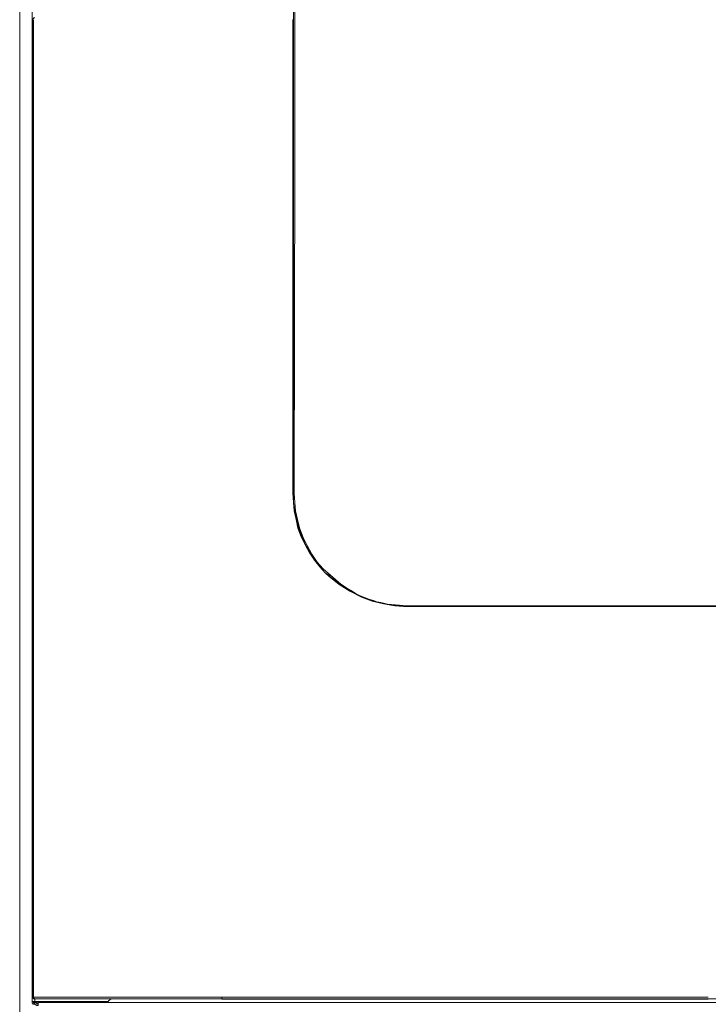
# Model space of a CAD drawing. Units: centimetres. Extents: x -9.1 to 7.7, y -11.6 to 13.5.
# Drawn here: x -0.1 to 1.4, y -9.7 to -7.6 of the extents above; entities that cross this region are included whole.
import ezdxf
from ezdxf.lldxf.tags import DXFTag

# ---------------------------------------------------------------- set-up
doc = ezdxf.new("R2010")
doc.units = ezdxf.units.CM
doc.header["$MEASUREMENT"] = 0
doc.layers.add('Warstwa 1', color=7, linetype='Continuous')
tags = doc.linetypes.add('New Line166', pattern=[0.6, 0.3, -0.1, 0.1, -0.1]).pattern_tags.tags
tags[10:11] = [DXFTag(74, 4), DXFTag(75, 0), DXFTag(340, '0'), DXFTag(46, 1.0), DXFTag(50, 0.0), DXFTag(44, 0.0), DXFTag(45, 0.0)]
tags[8:9] = [DXFTag(74, 4), DXFTag(75, 0), DXFTag(340, '0'), DXFTag(46, 1.0), DXFTag(50, 0.0), DXFTag(44, 0.0), DXFTag(45, 0.0)]
tags[6:7] = [DXFTag(74, 4), DXFTag(75, 0), DXFTag(340, '0'), DXFTag(46, 1.0), DXFTag(50, 0.0), DXFTag(44, 0.0), DXFTag(45, 0.0)]
tags[4:5] = [DXFTag(74, 4), DXFTag(75, 0), DXFTag(340, '0'), DXFTag(46, 1.0), DXFTag(50, 0.0), DXFTag(44, 0.0), DXFTag(45, 0.0)]

msp = doc.modelspace()

# ---------------------------------------------------------------- linework, layer by layer
at = {"layer": 'Warstwa 1', "color": 250, "linetype": 'New Line166', "lineweight": 9}
msp.add_open_spline([(-0.13668, -10.93184), (-0.13668, -10.93184), (-0.13668, -4.47805), (-0.13668, -4.47805)], degree=3, dxfattribs=at)
at = {"layer": 'Warstwa 1', "color": 250, "lineweight": 15}
for points in [[(-0.10925, -6.48302), (-0.10925, -6.48302), (-0.10925, -9.71305), (-0.10925, -9.71305)], [(-0.1078, -9.6069), (-0.1078, -9.6069), (-0.1078, -9.60983), (-0.1078, -9.60983)], [(-0.1078, -9.60983), (-0.1078, -9.60983), (-0.1078, -9.70286), (-0.1078, -9.70286)], [(-0.10487, -9.71305), (-0.10487, -9.71305), (-0.10487, -9.7145), (-0.10487, -9.7145)], [(-0.10342, -9.70723), (-0.10342, -9.70723), (-0.09323, -9.70723), (-0.09323, -9.70723)], [(-0.10342, -9.71305), (-0.10342, -9.71305), (0.05511, -9.71305), (0.05511, -9.71305)], [(-0.1005, -9.71305), (-0.1005, -9.71305), (-0.1005, -9.7145), (-0.1005, -9.7145)], [(-0.09616, -9.71594), (-0.09616, -9.71594), (-0.1005, -9.71594), (-0.1005, -9.71594)], [(-0.09616, -9.71305), (-0.09616, -9.71305), (-0.09616, -9.7145), (-0.09616, -9.7145)], [(-0.09323, -9.70723), (-0.09323, -9.70723), (-0.09323, -9.70723), (-0.09323, -9.70723)], [(-0.04381, -9.70723), (-0.04381, -9.70723), (-0.04232, -9.70723), (-0.04232, -9.70723)], [(-0.04232, -9.70723), (-0.04232, -9.70723), (-0.04232, -9.70723), (-0.04232, -9.70723)], [(-0.04232, -9.70723), (-0.04232, -9.70723), (-0.04232, -9.70723), (-0.04232, -9.70723)], [(0.05801, -9.7116), (0.05801, -9.7116), (0.06383, -9.70723), (0.06383, -9.70723)], [(-0.10342, -9.71887), (-0.10342, -9.71887), (-0.10342, -9.71887), (-0.10342, -9.71887)]]:
    msp.add_open_spline(points, degree=3, dxfattribs=at)
at = {"layer": 'Warstwa 1', "color": 250, "lineweight": 9}
for points, knots in [([(0.46378, -8.59761), (0.46378, -8.59761), (0.46378, -8.23979), (0.46378, -8.23979), (0.46378, -8.23979), (0.46378, -8.23979), (0.46378, -7.52722), (0.46378, -7.52722)], [0, 0, 0, 0, 0.3333333, 0.3333333, 0.3333333, 0.3333333, 1, 1, 1, 1]), ([(0.46667, -7.52433), (0.46667, -7.52433), (0.46667, -7.53883), (0.46667, -7.53883), (0.46667, -7.53883), (0.46667, -7.53883), (0.46667, -7.6043), (0.46667, -7.6043), (0.46667, -7.6043), (0.46667, -7.6043), (0.46667, -7.86899), (0.46667, -7.86899), (0.46667, -7.86899), (0.46667, -7.86899), (0.46522, -8.59762), (0.46522, -8.59762)], [0, 0, 0, 0, 0.2, 0.2, 0.2, 0.2, 0.4, 0.4, 0.4, 0.4, 0.6, 0.6, 0.6, 0.6, 1, 1, 1, 1]), ([(-0.10778, -9.70291), (-0.10778, -9.70291), (-0.10778, -9.53855), (-0.10778, -9.53855), (-0.10778, -9.53855), (-0.10778, -9.53855), (-0.10778, -8.86665), (-0.10778, -8.86665), (-0.10778, -8.86665), (-0.10778, -8.86665), (-0.10778, -8.21076), (-0.10778, -8.21076), (-0.10778, -8.21076), (-0.10778, -8.21076), (-0.10778, -8.05949), (-0.10778, -8.05949), (-0.10778, -8.05949), (-0.10778, -8.05949), (-0.10778, -7.55918), (-0.10778, -7.55918)], [0, 0, 0, 0, 0.1666667, 0.1666667, 0.1666667, 0.1666667, 0.3333333, 0.3333333, 0.3333333, 0.3333333, 0.5, 0.5, 0.5, 0.5, 0.6666667, 0.6666667, 0.6666667, 0.6666667, 1, 1, 1, 1]), ([(-0.1063, -7.55919), (-0.1063, -7.55919), (-0.1063, -7.56357), (-0.1063, -7.56357), (-0.1063, -7.56357), (-0.1063, -7.56357), (-0.1063, -7.59557), (-0.1063, -7.59557), (-0.1063, -7.59557), (-0.1063, -7.59557), (-0.1063, -7.72789), (-0.1063, -7.72789), (-0.1063, -7.72789), (-0.1063, -7.72789), (-0.1063, -8.25582), (-0.1063, -8.25582), (-0.1063, -8.25582), (-0.1063, -8.25582), (-0.1063, -9.70292), (-0.1063, -9.70292)], [0, 0, 0, 0, 0.1666667, 0.1666667, 0.1666667, 0.1666667, 0.3333333, 0.3333333, 0.3333333, 0.3333333, 0.5, 0.5, 0.5, 0.5, 0.6666667, 0.6666667, 0.6666667, 0.6666667, 1, 1, 1, 1]), ([(0.46378, -8.59761), (0.46378, -8.59761), (0.46378, -8.59761), (0.46378, -8.59761), (0.46378, -8.59761), (0.46378, -8.59761), (0.46233, -8.59761), (0.46233, -8.59761)], [0, 0, 0, 0, 0.3333333, 0.3333333, 0.3333333, 0.3333333, 1, 1, 1, 1]), ([(0.52197, -8.75905), (0.52197, -8.75905), (0.51032, -8.74448), (0.51032, -8.74448), (0.51032, -8.74448), (0.51032, -8.74448), (0.49868, -8.72705), (0.49868, -8.72705), (0.49868, -8.72705), (0.49868, -8.72705), (0.48997, -8.71104), (0.48997, -8.71104), (0.48997, -8.71104), (0.48997, -8.71104), (0.48125, -8.69361), (0.48125, -8.69361), (0.48125, -8.69361), (0.48125, -8.69361), (0.47395, -8.67467), (0.47395, -8.67467), (0.47395, -8.67467), (0.47395, -8.67467), (0.46961, -8.65576), (0.46961, -8.65576), (0.46961, -8.65576), (0.46961, -8.65576), (0.46524, -8.63685), (0.46524, -8.63685), (0.46524, -8.63685), (0.46524, -8.63685), (0.46379, -8.61798), (0.46379, -8.61798), (0.46379, -8.61798), (0.46379, -8.61798), (0.46235, -8.59762), (0.46235, -8.59762)], [0, 0, 0, 0, 0.1, 0.1, 0.1, 0.1, 0.2, 0.2, 0.2, 0.2, 0.3, 0.3, 0.3, 0.3, 0.4, 0.4, 0.4, 0.4, 0.5, 0.5, 0.5, 0.5, 0.6, 0.6, 0.6, 0.6, 0.7, 0.7, 0.7, 0.7, 0.8, 0.8, 0.8, 0.8, 1, 1, 1, 1]), ([(0.46522, -8.59761), (0.46522, -8.59761), (0.46522, -8.59761), (0.46522, -8.59761), (0.46522, -8.59761), (0.46522, -8.59761), (0.46378, -8.59761), (0.46378, -8.59761)], [0, 0, 0, 0, 0.3333333, 0.3333333, 0.3333333, 0.3333333, 1, 1, 1, 1]), ([(0.46522, -8.59761), (0.46522, -8.59761), (0.46522, -8.59761), (0.46522, -8.59761), (0.46522, -8.59761), (0.46522, -8.59761), (0.46378, -8.59761), (0.46378, -8.59761)], [0, 0, 0, 0, 0.3333333, 0.3333333, 0.3333333, 0.3333333, 1, 1, 1, 1]), ([(0.46378, -8.59761), (0.46378, -8.59761), (0.46378, -8.61797), (0.46378, -8.61797), (0.46378, -8.61797), (0.46378, -8.61797), (0.46667, -8.63684), (0.46667, -8.63684), (0.46667, -8.63684), (0.46667, -8.63684), (0.4696, -8.65575), (0.4696, -8.65575), (0.4696, -8.65575), (0.4696, -8.65575), (0.47542, -8.6747), (0.47542, -8.6747), (0.47542, -8.6747), (0.47542, -8.6747), (0.48269, -8.69212), (0.48269, -8.69212), (0.48269, -8.69212), (0.48269, -8.69212), (0.48995, -8.70959), (0.48995, -8.70959), (0.48995, -8.70959), (0.48995, -8.70959), (0.50011, -8.72705), (0.50011, -8.72705), (0.50011, -8.72705), (0.50011, -8.72705), (0.51031, -8.74303), (0.51031, -8.74303), (0.51031, -8.74303), (0.51031, -8.74303), (0.52195, -8.75904), (0.52195, -8.75904)], [0, 0, 0, 0, 0.1, 0.1, 0.1, 0.1, 0.2, 0.2, 0.2, 0.2, 0.3, 0.3, 0.3, 0.3, 0.4, 0.4, 0.4, 0.4, 0.5, 0.5, 0.5, 0.5, 0.6, 0.6, 0.6, 0.6, 0.7, 0.7, 0.7, 0.7, 0.8, 0.8, 0.8, 0.8, 1, 1, 1, 1]), ([(0.52197, -8.75905), (0.52197, -8.75905), (0.5147, -8.74886), (0.5147, -8.74886), (0.5147, -8.74886), (0.5147, -8.74886), (0.50306, -8.73288), (0.50306, -8.73288), (0.50306, -8.73288), (0.50306, -8.73288), (0.49286, -8.71541), (0.49286, -8.71541), (0.49286, -8.71541), (0.49286, -8.71541), (0.48415, -8.69506), (0.48415, -8.69506), (0.48415, -8.69506), (0.48415, -8.69506), (0.47543, -8.67611), (0.47543, -8.67611), (0.47543, -8.67611), (0.47543, -8.67611), (0.47106, -8.6572), (0.47106, -8.6572), (0.47106, -8.6572), (0.47106, -8.6572), (0.46669, -8.6383), (0.46669, -8.6383), (0.46669, -8.6383), (0.46669, -8.6383), (0.46379, -8.61798), (0.46379, -8.61798), (0.46379, -8.61798), (0.46379, -8.61798), (0.46379, -8.59762), (0.46379, -8.59762)], [0, 0, 0, 0, 0.1, 0.1, 0.1, 0.1, 0.2, 0.2, 0.2, 0.2, 0.3, 0.3, 0.3, 0.3, 0.4, 0.4, 0.4, 0.4, 0.5, 0.5, 0.5, 0.5, 0.6, 0.6, 0.6, 0.6, 0.7, 0.7, 0.7, 0.7, 0.8, 0.8, 0.8, 0.8, 1, 1, 1, 1]), ([(0.46522, -8.59761), (0.46522, -8.59761), (0.46667, -8.61797), (0.46667, -8.61797), (0.46667, -8.61797), (0.46667, -8.61797), (0.46812, -8.63684), (0.46812, -8.63684), (0.46812, -8.63684), (0.46812, -8.63684), (0.47249, -8.65575), (0.47249, -8.65575), (0.47249, -8.65575), (0.47249, -8.65575), (0.47831, -8.67614), (0.47831, -8.67614), (0.47831, -8.67614), (0.47831, -8.67614), (0.48558, -8.69505), (0.48558, -8.69505), (0.48558, -8.69505), (0.48558, -8.69505), (0.49433, -8.71251), (0.49433, -8.71251), (0.49433, -8.71251), (0.49433, -8.71251), (0.50449, -8.73139), (0.50449, -8.73139), (0.50449, -8.73139), (0.50449, -8.73139), (0.51613, -8.74885), (0.51613, -8.74885), (0.51613, -8.74885), (0.51613, -8.74885), (0.52922, -8.76338), (0.52922, -8.76338), (0.52922, -8.76338), (0.52922, -8.76338), (0.54523, -8.77792), (0.54523, -8.77792)], [0, 0, 0, 0, 0.0909091, 0.0909091, 0.0909091, 0.0909091, 0.1818182, 0.1818182, 0.1818182, 0.1818182, 0.2727273, 0.2727273, 0.2727273, 0.2727273, 0.3636364, 0.3636364, 0.3636364, 0.3636364, 0.4545455, 0.4545455, 0.4545455, 0.4545455, 0.5454545, 0.5454545, 0.5454545, 0.5454545, 0.6363636, 0.6363636, 0.6363636, 0.6363636, 0.7272727, 0.7272727, 0.7272727, 0.7272727, 0.8181818, 0.8181818, 0.8181818, 0.8181818, 1, 1, 1, 1]), ([(0.52197, -8.75905), (0.52197, -8.75905), (0.53361, -8.77214), (0.53361, -8.77214), (0.53361, -8.77214), (0.53361, -8.77214), (0.53943, -8.77644), (0.53943, -8.77644), (0.53943, -8.77644), (0.53943, -8.77644), (0.54377, -8.77937), (0.54377, -8.77937)], [0, 0, 0, 0, 0.25, 0.25, 0.25, 0.25, 0.5, 0.5, 0.5, 0.5, 1, 1, 1, 1]), ([(0.54232, -8.78083), (0.54232, -8.78083), (0.53361, -8.77215), (0.53361, -8.77215), (0.53361, -8.77215), (0.53361, -8.77215), (0.52197, -8.75906), (0.52197, -8.75906)], [0, 0, 0, 0, 0.3333333, 0.3333333, 0.3333333, 0.3333333, 1, 1, 1, 1]), ([(0.54377, -8.77938), (0.54377, -8.77938), (0.54377, -8.77938), (0.54377, -8.77938), (0.54377, -8.77938), (0.54377, -8.77938), (0.54377, -8.78083), (0.54377, -8.78083), (0.54377, -8.78083), (0.54377, -8.78083), (0.54233, -8.78083), (0.54233, -8.78083)], [0, 0, 0, 0, 0.25, 0.25, 0.25, 0.25, 0.5, 0.5, 0.5, 0.5, 1, 1, 1, 1]), ([(0.711, -8.84628), (0.711, -8.84628), (0.70518, -8.84628), (0.70518, -8.84628), (0.70518, -8.84628), (0.70518, -8.84628), (0.6863, -8.84483), (0.6863, -8.84483), (0.6863, -8.84483), (0.6863, -8.84483), (0.66157, -8.84046), (0.66157, -8.84046), (0.66157, -8.84046), (0.66157, -8.84046), (0.63684, -8.83464), (0.63684, -8.83464), (0.63684, -8.83464), (0.63684, -8.83464), (0.61356, -8.82592), (0.61356, -8.82592), (0.61356, -8.82592), (0.61356, -8.82592), (0.58738, -8.81284), (0.58738, -8.81284), (0.58738, -8.81284), (0.58738, -8.81284), (0.5641, -8.7983), (0.5641, -8.7983), (0.5641, -8.7983), (0.5641, -8.7983), (0.54233, -8.78084), (0.54233, -8.78084)], [0, 0, 0, 0, 0.1111111, 0.1111111, 0.1111111, 0.1111111, 0.2222222, 0.2222222, 0.2222222, 0.2222222, 0.3333333, 0.3333333, 0.3333333, 0.3333333, 0.4444444, 0.4444444, 0.4444444, 0.4444444, 0.5555556, 0.5555556, 0.5555556, 0.5555556, 0.6666667, 0.6666667, 0.6666667, 0.6666667, 0.7777778, 0.7777778, 0.7777778, 0.7777778, 1, 1, 1, 1]), ([(0.54377, -8.77938), (0.54377, -8.77938), (0.54377, -8.78083), (0.54377, -8.78083), (0.54377, -8.78083), (0.54377, -8.78083), (0.54959, -8.7852), (0.54959, -8.7852), (0.54959, -8.7852), (0.54959, -8.7852), (0.56991, -8.80118), (0.56991, -8.80118), (0.56991, -8.80118), (0.56991, -8.80118), (0.59464, -8.81572), (0.59464, -8.81572), (0.59464, -8.81572), (0.59464, -8.81572), (0.61941, -8.82736), (0.61941, -8.82736), (0.61941, -8.82736), (0.61941, -8.82736), (0.64559, -8.83611), (0.64559, -8.83611), (0.64559, -8.83611), (0.64559, -8.83611), (0.67758, -8.84337), (0.67758, -8.84337), (0.67758, -8.84337), (0.67758, -8.84337), (0.71099, -8.84482), (0.71099, -8.84482)], [0, 0, 0, 0, 0.1111111, 0.1111111, 0.1111111, 0.1111111, 0.2222222, 0.2222222, 0.2222222, 0.2222222, 0.3333333, 0.3333333, 0.3333333, 0.3333333, 0.4444444, 0.4444444, 0.4444444, 0.4444444, 0.5555556, 0.5555556, 0.5555556, 0.5555556, 0.6666667, 0.6666667, 0.6666667, 0.6666667, 0.7777778, 0.7777778, 0.7777778, 0.7777778, 1, 1, 1, 1]), ([(0.54522, -8.77793), (0.54522, -8.77793), (0.55686, -8.78809), (0.55686, -8.78809), (0.55686, -8.78809), (0.55686, -8.78809), (0.56702, -8.79684), (0.56702, -8.79684), (0.56702, -8.79684), (0.56702, -8.79684), (0.58011, -8.80555), (0.58011, -8.80555), (0.58011, -8.80555), (0.58011, -8.80555), (0.59027, -8.81137), (0.59027, -8.81137), (0.59027, -8.81137), (0.59027, -8.81137), (0.60191, -8.81864), (0.60191, -8.81864), (0.60191, -8.81864), (0.60191, -8.81864), (0.61066, -8.82301), (0.61066, -8.82301), (0.61066, -8.82301), (0.61066, -8.82301), (0.6223, -8.82735), (0.6223, -8.82735), (0.6223, -8.82735), (0.6223, -8.82735), (0.62957, -8.83028), (0.62957, -8.83028), (0.62957, -8.83028), (0.62957, -8.83028), (0.63976, -8.83317), (0.63976, -8.83317), (0.63976, -8.83317), (0.63976, -8.83317), (0.64703, -8.8361), (0.64703, -8.8361), (0.64703, -8.8361), (0.64703, -8.8361), (0.65578, -8.83755), (0.65578, -8.83755), (0.65578, -8.83755), (0.65578, -8.83755), (0.66157, -8.83899), (0.66157, -8.83899), (0.66157, -8.83899), (0.66157, -8.83899), (0.66739, -8.84044), (0.66739, -8.84044), (0.66739, -8.84044), (0.66739, -8.84044), (0.67321, -8.84192), (0.67321, -8.84192), (0.67321, -8.84192), (0.67321, -8.84192), (0.67903, -8.84192), (0.67903, -8.84192), (0.67903, -8.84192), (0.67903, -8.84192), (0.69649, -8.84337), (0.69649, -8.84337), (0.69649, -8.84337), (0.69649, -8.84337), (0.71099, -8.84482), (0.71099, -8.84482)], [0, 0, 0, 0, 0.0555556, 0.0555556, 0.0555556, 0.0555556, 0.1111111, 0.1111111, 0.1111111, 0.1111111, 0.1666667, 0.1666667, 0.1666667, 0.1666667, 0.2222222, 0.2222222, 0.2222222, 0.2222222, 0.2777778, 0.2777778, 0.2777778, 0.2777778, 0.3333333, 0.3333333, 0.3333333, 0.3333333, 0.3888889, 0.3888889, 0.3888889, 0.3888889, 0.4444444, 0.4444444, 0.4444444, 0.4444444, 0.5, 0.5, 0.5, 0.5, 0.5555556, 0.5555556, 0.5555556, 0.5555556, 0.6111111, 0.6111111, 0.6111111, 0.6111111, 0.6666667, 0.6666667, 0.6666667, 0.6666667, 0.7222222, 0.7222222, 0.7222222, 0.7222222, 0.7777778, 0.7777778, 0.7777778, 0.7777778, 0.8333333, 0.8333333, 0.8333333, 0.8333333, 0.8888889, 0.8888889, 0.8888889, 0.8888889, 1, 1, 1, 1]), ([(0.711, -8.84483), (0.711, -8.84483), (0.711, -8.84483), (0.711, -8.84483), (0.711, -8.84483), (0.711, -8.84483), (0.711, -8.84628), (0.711, -8.84628)], [0, 0, 0, 0, 0.3333333, 0.3333333, 0.3333333, 0.3333333, 1, 1, 1, 1]), ([(-0.10778, -9.70291), (-0.10778, -9.70291), (-0.10778, -9.70435), (-0.10778, -9.70435), (-0.10778, -9.70435), (-0.10778, -9.70435), (-0.1063, -9.70435), (-0.1063, -9.70435), (-0.1063, -9.70435), (-0.1063, -9.70435), (-0.1063, -9.7058), (-0.1063, -9.7058), (-0.1063, -9.7058), (-0.1063, -9.7058), (-0.10485, -9.7058), (-0.10485, -9.7058), (-0.10485, -9.7058), (-0.10485, -9.7058), (-0.10485, -9.70724), (-0.10485, -9.70724), (-0.10485, -9.70724), (-0.10485, -9.70724), (-0.10341, -9.70724), (-0.10341, -9.70724)], [0, 0, 0, 0, 0.1428571, 0.1428571, 0.1428571, 0.1428571, 0.2857143, 0.2857143, 0.2857143, 0.2857143, 0.4285714, 0.4285714, 0.4285714, 0.4285714, 0.5714286, 0.5714286, 0.5714286, 0.5714286, 0.7142857, 0.7142857, 0.7142857, 0.7142857, 1, 1, 1, 1]), ([(-0.10778, -9.70291), (-0.10778, -9.70291), (-0.10778, -9.70291), (-0.10778, -9.70291), (-0.10778, -9.70291), (-0.10778, -9.70291), (-0.1063, -9.70291), (-0.1063, -9.70291)], [0, 0, 0, 0, 0.3333333, 0.3333333, 0.3333333, 0.3333333, 1, 1, 1, 1]), ([(-0.10341, -9.70724), (-0.10341, -9.70724), (-0.10341, -9.70724), (-0.10341, -9.70724), (-0.10341, -9.70724), (-0.10341, -9.70724), (-0.10485, -9.70724), (-0.10485, -9.70724), (-0.10485, -9.70724), (-0.10485, -9.70724), (-0.10485, -9.7058), (-0.10485, -9.7058), (-0.10485, -9.7058), (-0.10485, -9.7058), (-0.1063, -9.70435), (-0.1063, -9.70435), (-0.1063, -9.70435), (-0.1063, -9.70435), (-0.1063, -9.70291), (-0.1063, -9.70291)], [0, 0, 0, 0, 0.1666667, 0.1666667, 0.1666667, 0.1666667, 0.3333333, 0.3333333, 0.3333333, 0.3333333, 0.5, 0.5, 0.5, 0.5, 0.6666667, 0.6666667, 0.6666667, 0.6666667, 1, 1, 1, 1]), ([(-0.1063, -9.70291), (-0.1063, -9.70291), (-0.08161, -9.70291), (-0.08161, -9.70291), (-0.08161, -9.70291), (-0.08161, -9.70291), (-0.05543, -9.70291), (-0.05543, -9.70291), (-0.05543, -9.70291), (-0.05543, -9.70291), (-0.02777, -9.70291), (-0.02777, -9.70291), (-0.02777, -9.70291), (-0.02777, -9.70291), (0.0013, -9.70291), (0.0013, -9.70291), (0.0013, -9.70291), (0.0013, -9.70291), (0.03185, -9.70291), (0.03185, -9.70291), (0.03185, -9.70291), (0.03185, -9.70291), (0.06384, -9.70291), (0.06384, -9.70291), (0.06384, -9.70291), (0.06384, -9.70291), (0.09729, -9.70291), (0.09729, -9.70291), (0.09729, -9.70291), (0.09729, -9.70291), (0.13221, -9.70291), (0.13221, -9.70291), (0.13221, -9.70291), (0.13221, -9.70291), (0.17582, -9.70291), (0.17582, -9.70291), (0.17582, -9.70291), (0.17582, -9.70291), (0.2209, -9.70291), (0.2209, -9.70291), (0.2209, -9.70291), (0.2209, -9.70291), (0.26599, -9.70291), (0.26599, -9.70291), (0.26599, -9.70291), (0.26599, -9.70291), (0.30673, -9.70291), (0.30673, -9.70291)], [0, 0, 0, 0, 0.0769231, 0.0769231, 0.0769231, 0.0769231, 0.1538462, 0.1538462, 0.1538462, 0.1538462, 0.2307692, 0.2307692, 0.2307692, 0.2307692, 0.3076923, 0.3076923, 0.3076923, 0.3076923, 0.3846154, 0.3846154, 0.3846154, 0.3846154, 0.4615385, 0.4615385, 0.4615385, 0.4615385, 0.5384615, 0.5384615, 0.5384615, 0.5384615, 0.6153846, 0.6153846, 0.6153846, 0.6153846, 0.6923077, 0.6923077, 0.6923077, 0.6923077, 0.7692308, 0.7692308, 0.7692308, 0.7692308, 0.8461538, 0.8461538, 0.8461538, 0.8461538, 1, 1, 1, 1]), ([(0.30671, -9.70291), (0.30671, -9.70291), (0.31543, -9.70291), (0.31543, -9.70291), (0.31543, -9.70291), (0.31543, -9.70291), (0.34743, -9.70291), (0.34743, -9.70291), (0.34743, -9.70291), (0.34743, -9.70291), (0.47975, -9.70291), (0.47975, -9.70291), (0.47975, -9.70291), (0.47975, -9.70291), (1.00768, -9.70291), (1.00768, -9.70291), (1.00768, -9.70291), (1.00768, -9.70291), (1.13274, -9.70291), (1.13274, -9.70291), (1.13274, -9.70291), (1.13274, -9.70291), (1.37422, -9.70291), (1.37422, -9.70291)], [0, 0, 0, 0, 0.1428571, 0.1428571, 0.1428571, 0.1428571, 0.2857143, 0.2857143, 0.2857143, 0.2857143, 0.4285714, 0.4285714, 0.4285714, 0.4285714, 0.5714286, 0.5714286, 0.5714286, 0.5714286, 0.7142857, 0.7142857, 0.7142857, 0.7142857, 1, 1, 1, 1]), ([(0.30671, -9.70724), (0.30671, -9.70724), (0.30671, -9.70724), (0.30671, -9.70724), (0.30671, -9.70724), (0.30671, -9.70724), (0.30671, -9.7058), (0.30671, -9.7058), (0.30671, -9.7058), (0.30671, -9.7058), (0.30671, -9.70435), (0.30671, -9.70435), (0.30671, -9.70435), (0.30671, -9.70435), (0.30671, -9.70291), (0.30671, -9.70291)], [0, 0, 0, 0, 0.2, 0.2, 0.2, 0.2, 0.4, 0.4, 0.4, 0.4, 0.6, 0.6, 0.6, 0.6, 1, 1, 1, 1]), ([(1.37421, -9.70724), (1.37421, -9.70724), (1.36546, -9.70724), (1.36546, -9.70724), (1.36546, -9.70724), (1.36546, -9.70724), (1.33347, -9.70724), (1.33347, -9.70724), (1.33347, -9.70724), (1.33347, -9.70724), (1.20114, -9.70724), (1.20114, -9.70724), (1.20114, -9.70724), (1.20114, -9.70724), (0.67321, -9.70724), (0.67321, -9.70724), (0.67321, -9.70724), (0.67321, -9.70724), (0.54815, -9.70724), (0.54815, -9.70724), (0.54815, -9.70724), (0.54815, -9.70724), (0.30671, -9.70724), (0.30671, -9.70724)], [0, 0, 0, 0, 0.1428571, 0.1428571, 0.1428571, 0.1428571, 0.2857143, 0.2857143, 0.2857143, 0.2857143, 0.4285714, 0.4285714, 0.4285714, 0.4285714, 0.5714286, 0.5714286, 0.5714286, 0.5714286, 0.7142857, 0.7142857, 0.7142857, 0.7142857, 1, 1, 1, 1])]:
    msp.add_open_spline(points, degree=3, knots=knots, dxfattribs=at)
at = {"layer": 'Warstwa 1', "color": 250, "lineweight": 15}
for points, knots in [([(-0.1078, -7.55924), (-0.1078, -7.55924), (-0.1078, -7.55776), (-0.1078, -7.55776), (-0.1078, -7.55776), (-0.1078, -7.55776), (-0.10632, -7.55631), (-0.10632, -7.55631), (-0.10632, -7.55631), (-0.10632, -7.55631), (-0.10632, -7.55486), (-0.10632, -7.55486), (-0.10632, -7.55486), (-0.10632, -7.55486), (-0.10487, -7.55486), (-0.10487, -7.55486), (-0.10487, -7.55486), (-0.10487, -7.55486), (-0.10342, -7.55486), (-0.10342, -7.55486)], [0, 0, 0, 0, 0.1666667, 0.1666667, 0.1666667, 0.1666667, 0.3333333, 0.3333333, 0.3333333, 0.3333333, 0.5, 0.5, 0.5, 0.5, 0.6666667, 0.6666667, 0.6666667, 0.6666667, 1, 1, 1, 1]), ([(-0.1078, -7.55924), (-0.1078, -7.55924), (-0.1078, -7.72211), (-0.1078, -7.72211), (-0.1078, -7.72211), (-0.1078, -7.72211), (-0.1078, -8.39546), (-0.1078, -8.39546), (-0.1078, -8.39546), (-0.1078, -8.39546), (-0.1078, -9.05135), (-0.1078, -9.05135), (-0.1078, -9.05135), (-0.1078, -9.05135), (-0.1078, -9.6069), (-0.1078, -9.6069)], [0, 0, 0, 0, 0.2, 0.2, 0.2, 0.2, 0.4, 0.4, 0.4, 0.4, 0.6, 0.6, 0.6, 0.6, 1, 1, 1, 1]), ([(-0.10925, -9.71305), (-0.10925, -9.71305), (-0.10925, -9.71305), (-0.10925, -9.71305), (-0.10925, -9.71305), (-0.10925, -9.71305), (-0.1078, -9.71305), (-0.1078, -9.71305), (-0.1078, -9.71305), (-0.1078, -9.71305), (-0.10632, -9.71305), (-0.10632, -9.71305), (-0.10632, -9.71305), (-0.10632, -9.71305), (-0.10487, -9.71305), (-0.10487, -9.71305), (-0.10487, -9.71305), (-0.10487, -9.71305), (-0.10342, -9.71305), (-0.10342, -9.71305)], [0, 0, 0, 0, 0.1666667, 0.1666667, 0.1666667, 0.1666667, 0.3333333, 0.3333333, 0.3333333, 0.3333333, 0.5, 0.5, 0.5, 0.5, 0.6666667, 0.6666667, 0.6666667, 0.6666667, 1, 1, 1, 1]), ([(-0.10925, -9.71305), (-0.10925, -9.71305), (-0.10925, -9.7145), (-0.10925, -9.7145), (-0.10925, -9.7145), (-0.10925, -9.7145), (-0.10925, -9.71594), (-0.10925, -9.71594), (-0.10925, -9.71594), (-0.10925, -9.71594), (-0.1078, -9.71743), (-0.1078, -9.71743), (-0.1078, -9.71743), (-0.1078, -9.71743), (-0.1078, -9.71887), (-0.1078, -9.71887), (-0.1078, -9.71887), (-0.1078, -9.71887), (-0.10632, -9.71887), (-0.10632, -9.71887), (-0.10632, -9.71887), (-0.10632, -9.71887), (-0.10487, -9.71887), (-0.10487, -9.71887), (-0.10487, -9.71887), (-0.10487, -9.71887), (-0.10342, -9.71887), (-0.10342, -9.71887)], [0, 0, 0, 0, 0.125, 0.125, 0.125, 0.125, 0.25, 0.25, 0.25, 0.25, 0.375, 0.375, 0.375, 0.375, 0.5, 0.5, 0.5, 0.5, 0.625, 0.625, 0.625, 0.625, 0.75, 0.75, 0.75, 0.75, 1, 1, 1, 1]), ([(-0.10342, -9.70723), (-0.10342, -9.70723), (-0.10487, -9.70723), (-0.10487, -9.70723), (-0.10487, -9.70723), (-0.10487, -9.70723), (-0.10632, -9.70723), (-0.10632, -9.70723), (-0.10632, -9.70723), (-0.10632, -9.70723), (-0.10632, -9.70578), (-0.10632, -9.70578), (-0.10632, -9.70578), (-0.10632, -9.70578), (-0.1078, -9.70434), (-0.1078, -9.70434), (-0.1078, -9.70434), (-0.1078, -9.70434), (-0.1078, -9.70286), (-0.1078, -9.70286)], [0, 0, 0, 0, 0.1666667, 0.1666667, 0.1666667, 0.1666667, 0.3333333, 0.3333333, 0.3333333, 0.3333333, 0.5, 0.5, 0.5, 0.5, 0.6666667, 0.6666667, 0.6666667, 0.6666667, 1, 1, 1, 1]), ([(-0.10632, -9.71305), (-0.10632, -9.71305), (-0.10632, -9.71305), (-0.10632, -9.71305), (-0.10632, -9.71305), (-0.10632, -9.71305), (-0.10632, -9.7145), (-0.10632, -9.7145), (-0.10632, -9.7145), (-0.10632, -9.7145), (-0.10632, -9.71594), (-0.10632, -9.71594), (-0.10632, -9.71594), (-0.10632, -9.71594), (-0.10487, -9.71594), (-0.10487, -9.71594)], [0, 0, 0, 0, 0.2, 0.2, 0.2, 0.2, 0.4, 0.4, 0.4, 0.4, 0.6, 0.6, 0.6, 0.6, 1, 1, 1, 1]), ([(-0.10487, -9.7145), (-0.10487, -9.7145), (-0.10487, -9.71594), (-0.10487, -9.71594), (-0.10487, -9.71594), (-0.10487, -9.71594), (-0.10342, -9.71743), (-0.10342, -9.71743), (-0.10342, -9.71743), (-0.10342, -9.71743), (-0.10342, -9.71887), (-0.10342, -9.71887), (-0.10342, -9.71887), (-0.10342, -9.71887), (-0.10198, -9.72032), (-0.10198, -9.72032), (-0.10198, -9.72032), (-0.10198, -9.72032), (-0.1005, -9.72032), (-0.1005, -9.72032), (-0.1005, -9.72032), (-0.1005, -9.72032), (-0.09905, -9.72176), (-0.09905, -9.72176), (-0.09905, -9.72176), (-0.09905, -9.72176), (-0.0976, -9.72176), (-0.0976, -9.72176), (-0.0976, -9.72176), (-0.0976, -9.72176), (-0.09616, -9.72176), (-0.09616, -9.72176)], [0, 0, 0, 0, 0.1111111, 0.1111111, 0.1111111, 0.1111111, 0.2222222, 0.2222222, 0.2222222, 0.2222222, 0.3333333, 0.3333333, 0.3333333, 0.3333333, 0.4444444, 0.4444444, 0.4444444, 0.4444444, 0.5555556, 0.5555556, 0.5555556, 0.5555556, 0.6666667, 0.6666667, 0.6666667, 0.6666667, 0.7777778, 0.7777778, 0.7777778, 0.7777778, 1, 1, 1, 1]), ([(0.30671, -9.70723), (0.30671, -9.70723), (0.26597, -9.70723), (0.26597, -9.70723), (0.26597, -9.70723), (0.26597, -9.70723), (0.19908, -9.70723), (0.19908, -9.70723), (0.19908, -9.70723), (0.19908, -9.70723), (0.16564, -9.70723), (0.16564, -9.70723), (0.16564, -9.70723), (0.16564, -9.70723), (0.1322, -9.70723), (0.1322, -9.70723), (0.1322, -9.70723), (0.1322, -9.70723), (0.09875, -9.70723), (0.09875, -9.70723), (0.09875, -9.70723), (0.09875, -9.70723), (0.06676, -9.70723), (0.06676, -9.70723), (0.06676, -9.70723), (0.06676, -9.70723), (0.03328, -9.70723), (0.03328, -9.70723), (0.03328, -9.70723), (0.03328, -9.70723), (0.00276, -9.70723), (0.00276, -9.70723), (0.00276, -9.70723), (0.00276, -9.70723), (-0.02634, -9.70723), (-0.02634, -9.70723), (-0.02634, -9.70723), (-0.02634, -9.70723), (-0.05252, -9.70723), (-0.05252, -9.70723), (-0.05252, -9.70723), (-0.05252, -9.70723), (-0.0787, -9.70723), (-0.0787, -9.70723), (-0.0787, -9.70723), (-0.0787, -9.70723), (-0.10342, -9.70723), (-0.10342, -9.70723)], [0, 0, 0, 0, 0.0769231, 0.0769231, 0.0769231, 0.0769231, 0.1538462, 0.1538462, 0.1538462, 0.1538462, 0.2307692, 0.2307692, 0.2307692, 0.2307692, 0.3076923, 0.3076923, 0.3076923, 0.3076923, 0.3846154, 0.3846154, 0.3846154, 0.3846154, 0.4615385, 0.4615385, 0.4615385, 0.4615385, 0.5384615, 0.5384615, 0.5384615, 0.5384615, 0.6153846, 0.6153846, 0.6153846, 0.6153846, 0.6923077, 0.6923077, 0.6923077, 0.6923077, 0.7692308, 0.7692308, 0.7692308, 0.7692308, 0.8461538, 0.8461538, 0.8461538, 0.8461538, 1, 1, 1, 1]), ([(-0.1005, -9.7145), (-0.1005, -9.7145), (-0.1005, -9.7145), (-0.1005, -9.7145), (-0.1005, -9.7145), (-0.1005, -9.7145), (-0.1005, -9.71594), (-0.1005, -9.71594), (-0.1005, -9.71594), (-0.1005, -9.71594), (-0.09905, -9.71743), (-0.09905, -9.71743), (-0.09905, -9.71743), (-0.09905, -9.71743), (-0.0976, -9.71743), (-0.0976, -9.71743), (-0.0976, -9.71743), (-0.0976, -9.71743), (-0.0976, -9.71887), (-0.0976, -9.71887), (-0.0976, -9.71887), (-0.0976, -9.71887), (-0.09616, -9.71887), (-0.09616, -9.71887)], [0, 0, 0, 0, 0.1428571, 0.1428571, 0.1428571, 0.1428571, 0.2857143, 0.2857143, 0.2857143, 0.2857143, 0.4285714, 0.4285714, 0.4285714, 0.4285714, 0.5714286, 0.5714286, 0.5714286, 0.5714286, 0.7142857, 0.7142857, 0.7142857, 0.7142857, 1, 1, 1, 1]), ([(-0.09616, -9.72176), (-0.09616, -9.72176), (-0.09616, -9.72176), (-0.09616, -9.72176), (-0.09616, -9.72176), (-0.09616, -9.72176), (-0.09616, -9.72032), (-0.09616, -9.72032), (-0.09616, -9.72032), (-0.09616, -9.72032), (-0.09616, -9.71887), (-0.09616, -9.71887), (-0.09616, -9.71887), (-0.09616, -9.71887), (-0.09616, -9.71743), (-0.09616, -9.71743), (-0.09616, -9.71743), (-0.09616, -9.71743), (-0.09616, -9.71594), (-0.09616, -9.71594), (-0.09616, -9.71594), (-0.09616, -9.71594), (-0.09616, -9.7145), (-0.09616, -9.7145)], [0, 0, 0, 0, 0.1428571, 0.1428571, 0.1428571, 0.1428571, 0.2857143, 0.2857143, 0.2857143, 0.2857143, 0.4285714, 0.4285714, 0.4285714, 0.4285714, 0.5714286, 0.5714286, 0.5714286, 0.5714286, 0.7142857, 0.7142857, 0.7142857, 0.7142857, 1, 1, 1, 1]), ([(-0.09323, -9.70723), (-0.09323, -9.70723), (-0.09323, -9.70723), (-0.09323, -9.70723), (-0.09323, -9.70723), (-0.09323, -9.70723), (-0.09178, -9.70723), (-0.09178, -9.70723)], [0, 0, 0, 0, 0.3333333, 0.3333333, 0.3333333, 0.3333333, 1, 1, 1, 1]), ([(-0.04381, -9.70723), (-0.04381, -9.70723), (-0.0685, -9.70723), (-0.0685, -9.70723), (-0.0685, -9.70723), (-0.0685, -9.70723), (-0.09178, -9.70723), (-0.09178, -9.70723)], [0, 0, 0, 0, 0.3333333, 0.3333333, 0.3333333, 0.3333333, 1, 1, 1, 1]), ([(-0.04232, -9.70723), (-0.04232, -9.70723), (-0.02924, -9.70723), (-0.02924, -9.70723), (-0.02924, -9.70723), (-0.02924, -9.70723), (-0.00599, -9.70723), (-0.00599, -9.70723), (-0.00599, -9.70723), (-0.00599, -9.70723), (0.02019, -9.70723), (0.02019, -9.70723), (0.02019, -9.70723), (0.02019, -9.70723), (0.04785, -9.70723), (0.04785, -9.70723), (0.04785, -9.70723), (0.04785, -9.70723), (0.07692, -9.70723), (0.07692, -9.70723), (0.07692, -9.70723), (0.07692, -9.70723), (0.09586, -9.70723), (0.09586, -9.70723)], [0, 0, 0, 0, 0.1428571, 0.1428571, 0.1428571, 0.1428571, 0.2857143, 0.2857143, 0.2857143, 0.2857143, 0.4285714, 0.4285714, 0.4285714, 0.4285714, 0.5714286, 0.5714286, 0.5714286, 0.5714286, 0.7142857, 0.7142857, 0.7142857, 0.7142857, 1, 1, 1, 1]), ([(0.05511, -9.71305), (0.05511, -9.71305), (0.05656, -9.71305), (0.05656, -9.71305), (0.05656, -9.71305), (0.05656, -9.71305), (0.05801, -9.71305), (0.05801, -9.71305), (0.05801, -9.71305), (0.05801, -9.71305), (0.05801, -9.7116), (0.05801, -9.7116)], [0, 0, 0, 0, 0.25, 0.25, 0.25, 0.25, 0.5, 0.5, 0.5, 0.5, 1, 1, 1, 1]), ([(0.09586, -9.70723), (0.09586, -9.70723), (0.09586, -9.70723), (0.09586, -9.70723), (0.09586, -9.70723), (0.09586, -9.70723), (0.09731, -9.70723), (0.09731, -9.70723)], [0, 0, 0, 0, 0.3333333, 0.3333333, 0.3333333, 0.3333333, 1, 1, 1, 1]), ([(0.09731, -9.70723), (0.09731, -9.70723), (0.09731, -9.70723), (0.09731, -9.70723), (0.09731, -9.70723), (0.09731, -9.70723), (0.09875, -9.70723), (0.09875, -9.70723)], [0, 0, 0, 0, 0.3333333, 0.3333333, 0.3333333, 0.3333333, 1, 1, 1, 1]), ([(0.30671, -9.70723), (0.30671, -9.70723), (0.22819, -9.70723), (0.22819, -9.70723), (0.22819, -9.70723), (0.22819, -9.70723), (0.19619, -9.70723), (0.19619, -9.70723), (0.19619, -9.70723), (0.19619, -9.70723), (0.16419, -9.70723), (0.16419, -9.70723), (0.16419, -9.70723), (0.16419, -9.70723), (0.13071, -9.70723), (0.13071, -9.70723), (0.13071, -9.70723), (0.13071, -9.70723), (0.09875, -9.70723), (0.09875, -9.70723)], [0, 0, 0, 0, 0.1666667, 0.1666667, 0.1666667, 0.1666667, 0.3333333, 0.3333333, 0.3333333, 0.3333333, 0.5, 0.5, 0.5, 0.5, 0.6666667, 0.6666667, 0.6666667, 0.6666667, 1, 1, 1, 1]), ([(0.30671, -9.70723), (0.30671, -9.70723), (0.59903, -9.70723), (0.59903, -9.70723), (0.59903, -9.70723), (0.59903, -9.70723), (0.89134, -9.70723), (0.89134, -9.70723), (0.89134, -9.70723), (0.89134, -9.70723), (1.18365, -9.70723), (1.18365, -9.70723), (1.18365, -9.70723), (1.18365, -9.70723), (1.37418, -9.70723), (1.37418, -9.70723)], [0, 0, 0, 0, 0.2, 0.2, 0.2, 0.2, 0.4, 0.4, 0.4, 0.4, 0.6, 0.6, 0.6, 0.6, 1, 1, 1, 1]), ([(2.44169, -9.70723), (2.44169, -9.70723), (2.14934, -9.70723), (2.14934, -9.70723), (2.14934, -9.70723), (2.14934, -9.70723), (1.85703, -9.70723), (1.85703, -9.70723), (1.85703, -9.70723), (1.85703, -9.70723), (1.56468, -9.70723), (1.56468, -9.70723), (1.56468, -9.70723), (1.56468, -9.70723), (1.37418, -9.70723), (1.37418, -9.70723)], [0, 0, 0, 0, 0.2, 0.2, 0.2, 0.2, 0.4, 0.4, 0.4, 0.4, 0.6, 0.6, 0.6, 0.6, 1, 1, 1, 1])]:
    msp.add_open_spline(points, degree=3, knots=knots, dxfattribs=at)
at = {"layer": 'Warstwa 1', "color": 250, "lineweight": 9}
for points in [[(0.46233, -8.59761), (0.46233, -8.59761), (0.46233, -7.55918), (0.46233, -7.55918)], [(0.46378, -7.55919), (0.46378, -7.55919), (0.46378, -8.59763), (0.46378, -8.59763)], [(0.46378, -8.59761), (0.46378, -8.59761), (0.46378, -8.59761), (0.46378, -8.59761)], [(0.46378, -8.59761), (0.46378, -8.59761), (0.46378, -8.59761), (0.46378, -8.59761)], [(0.46522, -8.59761), (0.46522, -8.59761), (0.46522, -8.59761), (0.46522, -8.59761)], [(0.52197, -8.75905), (0.52197, -8.75905), (0.52197, -8.75905), (0.52197, -8.75905)], [(0.54522, -8.77793), (0.54522, -8.77793), (0.54377, -8.77938), (0.54377, -8.77938)], [(2.03736, -8.84628), (2.03736, -8.84628), (0.71099, -8.84628), (0.71099, -8.84628)], [(0.711, -8.84483), (0.711, -8.84483), (2.03737, -8.84483), (2.03737, -8.84483)], [(0.711, -8.84483), (0.711, -8.84483), (2.03737, -8.84483), (2.03737, -8.84483)], [(0.711, -8.84483), (0.711, -8.84483), (0.711, -8.84483), (0.711, -8.84483)], [(-0.10778, -9.70291), (-0.10778, -9.70291), (-0.10778, -9.70291), (-0.10778, -9.70291)], [(-0.10485, -9.71455), (-0.10485, -9.71455), (-0.10051, -9.71455), (-0.10051, -9.71455)], [(-0.10341, -9.70724), (-0.10341, -9.70724), (-0.10341, -9.71307), (-0.10341, -9.71307)], [(-0.10341, -9.70724), (-0.10341, -9.70724), (-0.10341, -9.70724), (-0.10341, -9.70724)], [(2.84451, -9.71455), (2.84451, -9.71455), (-0.09614, -9.71455), (-0.09614, -9.71455)], [(0.30671, -9.70724), (0.30671, -9.70724), (0.30671, -9.70724), (0.30671, -9.70724)]]:
    msp.add_open_spline(points, degree=3, dxfattribs=at)

doc.saveas('drawing.dxf')
